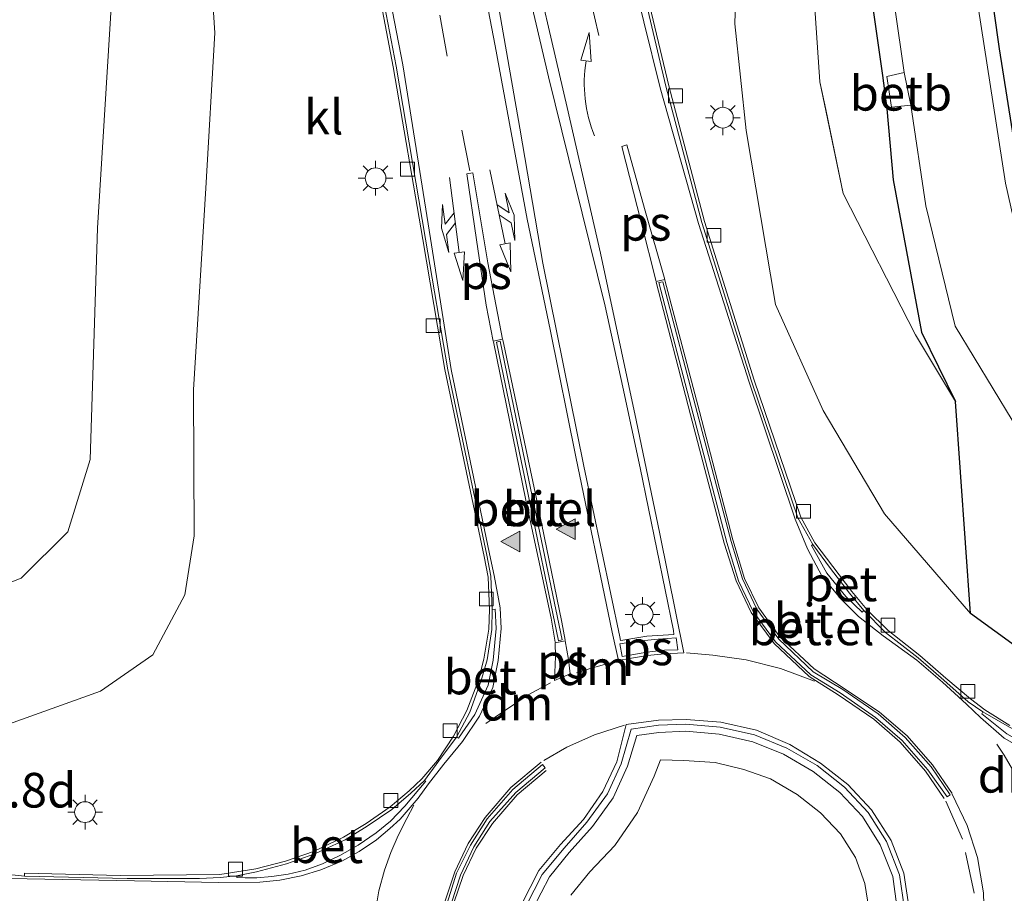
# Model space of a CAD drawing. Units: metres. Extents: x 130000 to 140000, y 409424 to 412500.
# Drawn here: x 130971 to 131042, y 411649 to 411712 of the extents above; entities that cross this region are included whole.
import ezdxf
from ezdxf.enums import TextEntityAlignment as Align

# ---------------------------------------------------------------- set-up
doc = ezdxf.new("R2010")
doc.units = ezdxf.units.M
doc.linetypes.add('VW-3-9_STREEP', pattern=[12, 3, -9])
doc.layers.get('0').update_dxf_attribs({"lineweight": 25})
for name, color, linetype, lineweight in [('B-ME-AM-KILOMETR-S-B1', 7, 'Continuous', 18), ('B-ME-GW-KRUINLIJN-L-B1', 93, 'Continuous', 18), ('B-ME-GW-TEENLIJN-L-B1', 93, 'Continuous', 18), ('B-ME-IE-GRASLAND-GV-B6', 93, 'Continuous', 18), ('B-ME-IE-GRONDWERKLIJN-GROND_NIETINGERICHT-GV-B6', 253, 'Continuous', 18), ('B-ME-IE-MEUBILAIR_WEGMEUBILAIR-LICHTMAST-S-B1', 8, 'Continuous', 18), ('B-ME-OB-BEKLEDING-GV-B6', 253, 'Continuous', 18), ('B-ME-OG-WATER-GV-B6', 153, 'Continuous', 18), ('B-ME-VH-VERH_SOORT-BETON-OVERIG-GV-B6', 8, 'IE-TERREINAFSCHEIDING-NATUURLIJK-HOUTWAL', 18), ('B-ME-VH-VERH_SOORT-BITUMEN-GV-B6', 8, 'IE-TERREINAFSCHEIDING-NATUURLIJK-HOUTWAL', 18), ('B-ME-VH-VERH_SOORT-GV-B6', 8, 'Continuous', 18), ('B-ME-VH-VERH_SOORT-KLINKERS-GV-B6', 8, 'IE-TERREINAFSCHEIDING-NATUURLIJK-HOUTWAL', 18), ('B-ME-VV-KOLK-S-B1', 8, 'Continuous', 18), ('B-ME-VW-MARKERING-39STREEP-015-L-B1', 255, 'VW-3-9_STREEP', 18), ('B-ME-VW-MARKERING-COMBILI750-S-B1', 255, 'Continuous', 18), ('B-ME-VW-MARKERING-COMBIRE750-S-B1', 255, 'Continuous', 18), ('B-ME-VW-MARKERING-DRIEHOEK-L-B1', 7, 'VW-HAAIETAND70-R-B', 18), ('B-ME-VW-MARKERING-PIJLVERDRIJF750-S-B1', 7, 'Continuous', 18), ('B-ME-VW-MARKERING-STREEP-015-L-B1', 7, 'Continuous', 18), ('B-ME-VW-MARKERING-VLAKMARK-GV-B6', 7, 'Continuous', 18), ('B-ME-VW-MARKERING-VLAKMARK-S-B1', 7, 'Continuous', 18)]:
    doc.layers.add(name, color=color, linetype=linetype, lineweight=lineweight)
doc.layers.add('B-ME-GW-INSTEEKWATERGANG-L-B1', color=10, linetype='Continuous')
doc.styles.add('NLCS-ISO', font='NLCS-ISO.TTF')
doc.linetypes.add('IE-TERREINAFSCHEIDING-NATUURLIJK-HOUTWAL', pattern='A,7,-1.5,[67,NLCS.SHX,S=0.75,R=45,X=0,Y=0],-1.5,7,-1.5,[70,NLCS.SHX,S=0.75,R=0,X=0,Y=0],-1.5', length=20)
doc.linetypes.add('VW-HAAIETAND70-R-B', pattern='A,0,-0.5,[153,NLCS.SHX,S=1,R=180,X=-0.375,Y=0],-0.5', length=1)

# ---------------------------------------------------------------- blocks, each defined once
blk = doc.blocks.new('pijlvr')
for p, q in [((5.532, 0.366, 0.1), (5.368, -0.366, 0.1)), ((5.45, 0, 0.1), (5.45, 0, 0.1)), ((5.45, 0, 0.1), (5.45, 0, 0.1)), ((7.451, -0.447, 0.1), (5.532, 0.366, 0.1)), ((5.368, -0.366, 0.1), (7.451, -0.447, 0.1))]:
    blk.add_line(p, q)
blk.add_arc((2.725, -9.685, 0.1), 10.061, 74.28528, 105.71472)
blk = doc.blocks.new('verfsymbol')
for color in [252, 253]:
    blk.add_hatch(color=color).paths.add_polyline_path([(0.75, -0.625), (0, 0.75), (-0.75, -0.625)])
blk.add_lwpolyline([(0.75, -0.625), (0, 0.75), (-0.75, -0.625)], close=True)
blk = doc.blocks.new('pijlcl')
for p, q in [((3.553, 1.05, 0.1), (1.853, 0.75, 0.1)), ((1.853, 0.75, 0.1), (3.303, 0.75, 0.1)), ((3.303, 0.75, 0.1), (2.553, 0, 0.1)), ((4.053, 0.75, 0.1), (3.303, 0, 0.1)), ((5.353, 0.75, 0.1), (3.553, 1.05, 0.1)), ((5.353, 0.75, 0.1), (4.053, 0.75, 0.1)), ((0, 0, 0.1), (5.45, 0, 0.1)), ((5.45, 0.375, 0.1), (5.45, -0.375, 0.1)), ((7.5, 0, 0.1), (5.45, 0.375, 0.1)), ((5.45, -0.375, 0.1), (7.5, 0, 0.1))]:
    blk.add_line(p, q)
blk = doc.blocks.new('pijlcr')
for p, q in [((0, 0, 0.1), (5.45, 0, 0.1)), ((3.303, -0.75, 0.1), (2.553, 0, 0.1)), ((4.053, -0.75, 0.1), (3.303, 0, 0.1)), ((5.45, 0.375, 0.1), (5.45, -0.375, 0.1)), ((7.5, 0, 0.1), (5.45, 0.375, 0.1)), ((5.45, -0.375, 0.1), (7.5, 0, 0.1)), ((1.853, -0.75, 0.1), (3.303, -0.75, 0.1)), ((3.553, -1.05, 0.1), (1.853, -0.75, 0.1)), ((5.353, -0.75, 0.1), (3.553, -1.05, 0.1)), ((5.353, -0.75, 0.1), (4.053, -0.75, 0.1))]:
    blk.add_line(p, q)
blk = doc.blocks.new('lantaarnpaal')
for p, q in [((-0.884, 0.884), (-0.53, 0.53)), ((0, 0.75), (0, 1.25)), ((0.53, 0.53), (0.884, 0.884)), ((-0.75, 0), (-1.25, 0)), ((0.75, 0), (1.25, 0)), ((-0.53, -0.53), (-0.884, -0.884)), ((0.53, -0.53), (0.884, -0.884)), ((0, -0.75), (0, -1.25))]:
    blk.add_line(p, q)
blk.add_circle((0, 0), 0.75)
blk = doc.blocks.new('kolk')
blk.add_lwpolyline([(-0.5, -0.5), (0.5, -0.5), (0.5, 0.5), (-0.5, 0.5)], close=True)

msp = doc.modelspace()

# ---------------------------------------------------------------- linework, layer by layer
at = {"layer": 'B-ME-GW-INSTEEKWATERGANG-L-B1'}
for points in [[(131026.652, 411760.117, 1.038), (131026.556, 411755.401, 0.933), (131033.248, 411708.31, 1.046), (131033.574, 411705.926, 1.051), (131034.021, 411700.799, 1.112), (131036.071, 411689.794, 1.169), (131038.533, 411684.805, 1.223)], [(131132.06, 411683.725, 0.815), (131110.567, 411682.304, 0.789), (131091.092, 411681.165, 0.738), (131069.549, 411680.157, 0.974), (131063.89, 411679.826, 0.981), (131057.199, 411681.456, 1.086), (131052.166, 411684.699, 1.11), (131047.525, 411688.782, 0.938), (131045.132, 411692.631, 0.895), (131043.191, 411700.851, 0.916), (131041.69, 411710.239, 1.12), (131039.016, 411729.297, 1.02), (131036.109, 411748.794, 1.023), (131034.993, 411760.638, 1.023)], [(131130.917, 411667.521, 4.327), (131120.938, 411666.855, 4.456), (131110.168, 411665.694, 4.6), (131097.217, 411664.822, 4.731), (131087.474, 411664.274, 4.7), (131076.297, 411663.916, 4.938), (131065.55, 411663.553, 5.018), (131054.75, 411663.075, 5.04), (131046.622, 411664.395, 5.295), (131039.602, 411669.495, 5.346), (131038.533, 411684.805, 1.223)]]:
    msp.add_polyline3d(points, dxfattribs=at)
at = {"layer": 'B-ME-GW-KRUINLIJN-L-B1'}
for points in [[(130976.172, 411869.416, 1.377), (130976.615, 411866.605, 1.492), (130976.696, 411864.623, 1.489), (130978.457, 411847.253, 1.583), (130979.454, 411827.995, 1.743), (130981.367, 411809.65, 1.882), (130982.275, 411791.779, 2.224), (130982.5, 411783.95, 2.422), (130981.711, 411780.612, 2.441), (130979.854, 411774.599, 2.493), (130978.809, 411767.569, 2.551), (130979.4, 411762.344, 2.827), (130981.985, 411743.208, 3.403), (130984.127, 411726.154, 3.875), (130985.089, 411711.407, 4.334), (130984.447, 411700.189, 4.567), (130983.554, 411685.648, 4.676), (130983.618, 411675.099, 4.902), (130982.923, 411670.843, 4.953), (130980.634, 411666.512, 4.934), (130976.859, 411663.888, 4.933), (130970.224, 411661.504, 4.803)], [(131018.04, 411759.579, 1.295), (131021.069, 411740.066, 1.293), (131021.782, 411735.475, 3.525), (131022.89, 411727.661, 3.678), (131022.809, 411718.377, 3.998), (131022.614, 411712.056, 4.278), (131023.425, 411704.361, 4.495), (131025.542, 411691.791, 4.575), (131028.973, 411684.146, 4.82), (131033.392, 411676.699, 5.113), (131039.602, 411669.495, 5.346)]]:
    msp.add_polyline3d(points, dxfattribs=at)
at = {"layer": 'B-ME-GW-TEENLIJN-L-B1'}
for points in [[(130976.172, 411869.416, 1.377), (130976.685, 411857.871, 1.184), (130977.615, 411841.528, 1.094), (130978.612, 411822.738, 1.311), (130980.244, 411803.495, 1.409), (130980.056, 411784.32, 1.524), (130978.407, 411778.238, 1.523), (130975.286, 411770.137, 1.561), (130975.115, 411765.62, 1.613), (130976.245, 411752.744, 1.573), (130977.635, 411734.247, 1.703), (130977.744, 411715.194, 1.394), (130976.632, 411697.302, 1.243), (130976.101, 411680.601, 1.573), (130974.505, 411675.4, 1.435), (130971.138, 411672.041, 1.388), (130965.056, 411669.657, 1.294)], [(131038.533, 411684.805, 1.223), (131035.639, 411689.608, 1.258), (131030.417, 411699.811, 1.573), (131028.729, 411707.865, 1.319), (131028.041, 411718.132, 1.187), (131027.167, 411727.128, 1.165), (131025.708, 411735.396, 1.219), (131022.838, 411759.879, 1.152)]]:
    msp.add_polyline3d(points, dxfattribs=at)
at = {"layer": 'B-ME-IE-GRASLAND-GV-B6'}
for points in [[(130970.224, 411661.504, 4.803), (130976.859, 411663.888, 4.933), (130980.634, 411666.512, 4.934), (130982.923, 411670.843, 4.953), (130983.618, 411675.099, 4.902), (130983.554, 411685.648, 4.676), (130984.447, 411700.189, 4.567), (130985.089, 411711.407, 4.334), (130984.127, 411726.154, 3.875), (130981.985, 411743.208, 3.403), (130979.4, 411762.344, 2.827), (130978.809, 411767.569, 2.551), (130979.854, 411774.599, 2.493), (130981.711, 411780.612, 2.441), (130982.5, 411783.95, 2.422), (130982.275, 411791.779, 2.224), (130981.367, 411809.65, 1.882), (130979.454, 411827.995, 1.743), (130978.457, 411847.253, 1.583), (130976.696, 411864.623, 1.489), (130976.615, 411866.605, 1.492), (130976.172, 411869.416, 1.377)], [(131036.071, 411689.794, 1.169), (131038.533, 411684.805, 1.223), (131035.639, 411689.608, 1.258), (131030.417, 411699.811, 1.573), (131029.172, 411705.874, 1.375), (131028.729, 411707.865, 1.319), (131028.041, 411718.132, 1.187), (131027.167, 411727.128, 1.165), (131025.708, 411735.396, 1.219), (131022.838, 411759.879, 1.152), (131026.652, 411760.117, 1.038), (131026.556, 411755.401, 0.933), (131033.248, 411708.31, 1.046), (131033.574, 411705.926, 1.051), (131034.021, 411700.799, 1.112), (131036.071, 411689.794, 1.169)], [(131038.533, 411684.805, 1.223), (131039.602, 411669.495, 5.346), (131033.392, 411676.699, 5.113), (131028.973, 411684.146, 4.82), (131025.542, 411691.791, 4.575), (131023.425, 411704.361, 4.495), (131022.614, 411712.056, 4.278), (131022.809, 411718.377, 3.998), (131022.89, 411727.661, 3.678), (131021.782, 411735.475, 3.525), (131021.069, 411740.066, 1.293), (131018.04, 411759.579, 1.295), (131022.838, 411759.879, 1.152), (131025.708, 411735.396, 1.219), (131027.167, 411727.128, 1.165), (131028.041, 411718.132, 1.187), (131028.729, 411707.865, 1.319), (131029.172, 411705.874, 1.375), (131030.417, 411699.811, 1.573), (131035.639, 411689.608, 1.258), (131038.533, 411684.805, 1.223)], [(131039.602, 411669.495, 5.346), (131038.533, 411684.805, 1.223), (131036.071, 411689.794, 1.169), (131034.021, 411700.799, 1.112), (131033.574, 411705.926, 1.051), (131033.248, 411708.31, 1.046), (131026.556, 411755.401, 0.933)], [(131028.071, 411755.647, -0.15), (131034.833, 411708.529, -0.15), (131033.58, 411708.253, 0.838), (131033.917, 411706.029, 0.909), (131035.306, 411706.189, -0.15), (131036.379, 411698.919, -0.15), (131038.505, 411690.237, -0.15), (131042.618, 411683.444, -0.15)], [(131063.233, 411684.258, 1.168), (131065.071, 411684.109, 1.155), (131069.311, 411684.189, 1.17), (131099.201, 411686.271, 1.18), (131132.231, 411688.707, 1.22), (131132.06, 411683.725, 0.815), (131110.567, 411682.304, 0.789), (131091.092, 411681.165, 0.738), (131069.549, 411680.157, 0.974), (131063.89, 411679.826, 0.981), (131057.199, 411681.456, 1.086), (131052.166, 411684.699, 1.11), (131047.525, 411688.782, 0.938), (131045.132, 411692.631, 0.895), (131043.191, 411700.851, 0.916), (131041.69, 411710.239, 1.12), (131039.016, 411729.297, 1.02)], [(131039.016, 411729.297, 1.02), (131041.69, 411710.239, 1.12), (131043.191, 411700.851, 0.916), (131045.132, 411692.631, 0.895), (131047.525, 411688.782, 0.938), (131052.166, 411684.699, 1.11), (131057.199, 411681.456, 1.086)], [(130984.127, 411726.154, 3.875), (130985.089, 411711.407, 4.334), (130984.447, 411700.189, 4.567), (130983.554, 411685.648, 4.676), (130983.618, 411675.099, 4.902), (130982.923, 411670.843, 4.953), (130980.634, 411666.512, 4.934), (130976.859, 411663.888, 4.933), (130970.224, 411661.504, 4.803)], [(130994.969, 411724.628, 4.251), (130997.964, 411708.941, 4.627), (131000.103, 411696.498, 4.885), (131001.692, 411687.106, 5.083), (131004.528, 411673.614, 5.323), (131004.808, 411672.119, 5.372), (131004.922, 411669.788, 5.414), (131004.86, 411668.371, 5.443), (131004.513, 411666.198, 5.517), (131004.115, 411664.695, 5.63), (131003.284, 411662.503, 5.63), (131002.325, 411660.632, 5.624), (131001.161, 411658.878, 5.641), (131000.027, 411657.561, 5.663), (130999.109, 411656.704, 5.664), (130997.739, 411655.538, 5.622), (130996.02, 411654.331, 5.618), (130994.384, 411653.346, 5.597), (130992.225, 411652.322, 5.547), (130990.202, 411651.619, 5.495), (130988.065, 411651.06, 5.46), (130985.465, 411650.661, 5.416), (130978.268, 411650.6, 5.326), (130971.371, 411650.755, 5.222), (130971.361, 411650.537, 5.278), (130969.303, 411650.758, 5.243)], [(131022.809, 411718.377, 3.998), (131022.614, 411712.056, 4.278), (131023.425, 411704.361, 4.495), (131025.542, 411691.791, 4.575), (131028.973, 411684.146, 4.82), (131033.392, 411676.699, 5.113), (131039.602, 411669.495, 5.346), (131046.622, 411664.395, 5.295)], [(131042.437, 411661.409, 5.602), (131040.644, 411662.55, 5.619), (131039.603, 411663.327, 5.607), (131037.831, 411664.832, 5.626), (131035.95, 411666.454, 5.622), (131033.665, 411668.258, 5.582), (131032.139, 411669.784, 5.58), (131031.042, 411671.091, 5.518), (131029.667, 411672.894, 5.476), (131028.387, 411674.603, 5.389), (131027.378, 411676.452, 5.291), (131024.004, 411686.346, 5.123), (131020.426, 411697.788, 4.912), (131017.842, 411707.57, 4.716), (131015.717, 411716.579, 4.541)], [(130965.056, 411669.657, 1.294), (130971.138, 411672.041, 1.388), (130974.505, 411675.4, 1.435), (130976.101, 411680.601, 1.573), (130976.632, 411697.302, 1.243), (130977.744, 411715.194, 1.394)], [(131057.199, 411681.456, 1.086), (131063.89, 411679.826, 0.981), (131069.549, 411680.157, 0.974), (131091.092, 411681.165, 0.738), (131110.567, 411682.304, 0.789), (131132.06, 411683.725, 0.815), (131132.208, 411682.586, -0.15), (131111.256, 411681.543, -0.15), (131090.687, 411680.292, -0.15), (131070.306, 411679, -0.15), (131063.679, 411678.622, -0.15), (131057.114, 411680.223, -0.15), (131050.679, 411683.239, -0.15), (131046.551, 411687.393, -0.15), (131043.847, 411692.966, -0.15), (131042.135, 411700.562, -0.15), (131040.138, 411713.42, -0.343)], [(131046.622, 411664.395, 5.295), (131039.602, 411669.495, 5.346)], [(131010.789, 411649.173, 6.139), (131012.137, 411650.849, 6.151), (131013.94, 411652.765, 6.164), (131015.588, 411655.126, 6.149), (131016.793, 411657.748, 6.102), (131017.246, 411658.926, 6.082), (131018.927, 411658.876, 6.075), (131021.19, 411658.734, 6.089), (131023.258, 411658.239, 6.091), (131025.172, 411657.561, 6.087), (131027.113, 411656.443, 6.095), (131028.789, 411655.111, 6.098), (131030.227, 411653.598, 6.102), (131031.316, 411651.891, 6.122), (131031.989, 411650.014, 6.122), (131032.277, 411648.21, 6.118)]]:
    msp.add_polyline3d(points, dxfattribs=at)
at = {"layer": 'B-ME-IE-GRONDWERKLIJN-GROND_NIETINGERICHT-GV-B6'}
msp.add_polyline3d([(130964.904, 411671.147, 1.294), (130974.709, 411756.871, 0.84), (130976.172, 411869.416, 1.377), (130976.685, 411857.871, 1.184), (130977.615, 411841.528, 1.094), (130978.612, 411822.738, 1.311), (130980.244, 411803.495, 1.409), (130980.056, 411784.32, 1.524), (130978.407, 411778.238, 1.523), (130975.286, 411770.137, 1.561), (130975.115, 411765.62, 1.613), (130976.245, 411752.744, 1.573), (130977.635, 411734.247, 1.703), (130977.744, 411715.194, 1.394), (130976.632, 411697.302, 1.243), (130976.101, 411680.601, 1.573), (130974.505, 411675.4, 1.435), (130971.138, 411672.041, 1.388), (130965.056, 411669.657, 1.294)], dxfattribs=at)
at = {"layer": 'B-ME-OB-BEKLEDING-GV-B6'}
msp.add_polyline3d([(131035.306, 411706.189, -0.15), (131033.917, 411706.029, 0.909), (131033.58, 411708.253, 0.838), (131034.833, 411708.529, -0.15), (131035.306, 411706.189, -0.15)], dxfattribs=at)
at = {"layer": 'B-ME-OG-WATER-GV-B6'}
for points in [[(131057.114, 411680.223, -0.15), (131063.679, 411678.622, -0.15), (131070.306, 411679, -0.15), (131090.687, 411680.292, -0.15), (131111.256, 411681.543, -0.15), (131132.208, 411682.586, -0.15), (131137.76, 411675.772, -0.15), (131121.236, 411674.786, -0.15), (131103.327, 411673.903, -0.15), (131100.425, 411673.899, -0.15), (131090.225, 411673.365, -0.15), (131073.354, 411672.651, -0.15), (131064.92, 411672.513, -0.15), (131055.302, 411674.348, -0.15), (131047.741, 411678.409, -0.15), (131042.618, 411683.444, -0.15), (131038.505, 411690.237, -0.15), (131036.379, 411698.919, -0.15), (131035.306, 411706.189, -0.15), (131034.833, 411708.529, -0.15), (131028.071, 411755.647, -0.15)], [(131040.138, 411713.42, -0.343), (131042.135, 411700.562, -0.15), (131043.847, 411692.966, -0.15), (131046.551, 411687.393, -0.15), (131050.679, 411683.239, -0.15), (131057.114, 411680.223, -0.15)]]:
    msp.add_polyline3d(points, dxfattribs=at)
at = {"layer": 'B-ME-VH-VERH_SOORT-BETON-OVERIG-GV-B6'}
for points in [[(131006.931, 411717.789, 4.667), (131009.162, 411708.222, 4.876), (131011.588, 411698.389, 5.069), (131013.25, 411691.687, 5.207), (131014.54, 411685.831, 5.331), (131015.772, 411680.001, 5.456), (131018.173, 411668.26, 5.708), (131018.214, 411667.984, 5.732), (131016.249, 411667.85, 5.689), (131014.536, 411667.583, 5.684), (131014.351, 411667.553, 5.691), (131014.307, 411667.808, 5.683), (131011.722, 411680.118, 5.447), (131008.748, 411694.774, 5.167), (131007.09, 411704.512, 4.959), (131005.366, 411714.449, 4.753)], [(131031.909, 411669.706, 5.577), (131031.781, 411669.587, 5.579), (131030.606, 411670.724, 5.552), (131029.243, 411672.395, 5.51), (131028.144, 411674.407, 5.426), (131028.235, 411674.477, 5.413), (131029.519, 411672.732, 5.485), (131030.88, 411670.954, 5.55), (131031.909, 411669.706, 5.577)], [(131002.542, 411660.575, 5.643), (131003.489, 411662.383, 5.625), (131004.314, 411664.651, 5.612), (131004.754, 411666.157, 5.534), (131005.068, 411668.344, 5.449), (131005.111, 411669.777, 5.429), (131005.315, 411669.819, 5.452), (131005.38, 411668.425, 5.491), (131005.179, 411666.136, 5.576), (131004.803, 411664.326, 5.618), (131003.843, 411662.212, 5.649), (131002.685, 411660.504, 5.658), (131002.542, 411660.575, 5.643)], [(131049.002, 411658.846, 5.529), (131049.016, 411658.677, 5.53), (131046.97, 411658.82, 5.577), (131044.511, 411659.504, 5.621), (131042.233, 411660.815, 5.638), (131040.414, 411662.255, 5.635), (131040.499, 411662.401, 5.617), (131042.411, 411661.287, 5.605), (131044.654, 411660.217, 5.586), (131047.004, 411659.4, 5.563), (131048.99, 411658.954, 5.515), (131049.002, 411658.846, 5.529)], [(131008.025, 411648.191, 5.968), (131009.246, 411650.485, 5.961), (131010.652, 411652.251, 5.994), (131012.352, 411654.113, 5.996), (131013.822, 411656.193, 5.992), (131014.864, 411658.473, 5.952), (131015.53, 411660.697, 5.917), (131017.125, 411660.911, 5.913), (131019.066, 411660.995, 5.922), (131021.481, 411660.793, 5.927), (131023.896, 411660.228, 5.929), (131026.127, 411659.34, 5.932)], [(131026.127, 411659.34, 5.932), (131028.254, 411658.095, 5.943), (131030.178, 411656.575, 5.953), (131031.827, 411654.837, 5.951), (131033.091, 411652.791, 5.952), (131034, 411650.505, 5.961), (131034.308, 411648.181, 5.97)], [(131032.277, 411648.21, 6.118), (131031.989, 411650.014, 6.122), (131031.316, 411651.891, 6.122), (131030.227, 411653.598, 6.102), (131028.789, 411655.111, 6.098), (131027.113, 411656.443, 6.095), (131025.172, 411657.561, 6.087), (131023.258, 411658.239, 6.091), (131021.19, 411658.734, 6.089), (131018.927, 411658.876, 6.075), (131017.246, 411658.926, 6.082), (131016.793, 411657.748, 6.102), (131015.588, 411655.126, 6.149), (131013.94, 411652.765, 6.164), (131012.137, 411650.849, 6.151), (131010.789, 411649.173, 6.139)], [(130988.117, 411650.43, 5.495), (130987.285, 411650.417, 5.473), (130986.682, 411650.452, 5.468), (130986.666, 411650.567, 5.458), (130988.105, 411650.844, 5.459), (130990.27, 411651.429, 5.505), (130992.315, 411652.142, 5.556), (130994.495, 411653.169, 5.595), (130996.076, 411654.153, 5.632), (130997.862, 411655.357, 5.652), (130999.225, 411656.521, 5.676), (131000.217, 411657.443, 5.667), (131000.313, 411657.385, 5.692), (130998.807, 411655.588, 5.69), (130997.759, 411654.506, 5.677), (130996.73, 411653.662, 5.669), (130995.428, 411652.786, 5.639), (130994.105, 411652.033, 5.602), (130992.859, 411651.436, 5.589), (130991.605, 411650.981, 5.566), (130990.384, 411650.693, 5.534), (130989.217, 411650.526, 5.515), (130988.117, 411650.43, 5.495)]]:
    msp.add_polyline3d(points, dxfattribs=at)
at = {"layer": 'B-ME-VH-VERH_SOORT-BITUMEN-GV-B6'}
for points in [[(130969.303, 411650.758, 5.243), (130971.361, 411650.537, 5.278), (130978.77, 411650.374, 5.373), (130983.983, 411650.375, 5.421), (130985.475, 411650.438, 5.441), (130986.666, 411650.567, 5.458), (130986.682, 411650.452, 5.468), (130987.285, 411650.417, 5.473), (130988.117, 411650.43, 5.495), (130989.217, 411650.526, 5.515), (130990.384, 411650.693, 5.534), (130991.605, 411650.981, 5.566), (130992.859, 411651.436, 5.589), (130994.105, 411652.033, 5.602), (130995.428, 411652.786, 5.639), (130996.73, 411653.662, 5.669), (130997.759, 411654.506, 5.677), (130998.807, 411655.588, 5.69), (131000.313, 411657.385, 5.692), (131000.217, 411657.443, 5.667), (131001.25, 411658.857, 5.599), (131002.542, 411660.575, 5.643), (131002.685, 411660.504, 5.658), (131003.843, 411662.212, 5.649), (131004.803, 411664.326, 5.618), (131005.179, 411666.136, 5.576), (131005.38, 411668.425, 5.491), (131005.315, 411669.819, 5.452), (131005.111, 411669.777, 5.429), (131005.001, 411672.181, 5.386), (131004.726, 411673.705, 5.334), (131001.915, 411687.074, 5.095), (131000.297, 411696.503, 4.9), (130998.168, 411708.988, 4.644), (130995.184, 411724.649, 4.266)], [(131005.366, 411714.449, 4.753), (131007.09, 411704.512, 4.959), (131008.748, 411694.774, 5.167), (131011.722, 411680.118, 5.447), (131014.307, 411667.808, 5.683), (131014.351, 411667.553, 5.691), (131014.536, 411667.583, 5.684), (131016.249, 411667.85, 5.689), (131018.214, 411667.984, 5.732), (131018.173, 411668.26, 5.708), (131015.772, 411680.001, 5.456), (131014.54, 411685.831, 5.331), (131013.25, 411691.687, 5.207), (131011.588, 411698.389, 5.069), (131009.162, 411708.222, 4.876), (131006.931, 411717.789, 4.667)], [(131015.515, 411716.546, 4.551), (131017.625, 411707.561, 4.724), (131020.23, 411697.716, 4.936), (131023.819, 411686.267, 5.138), (131027.151, 411676.388, 5.345), (131028.235, 411674.477, 5.413), (131028.144, 411674.407, 5.426), (131029.243, 411672.395, 5.51), (131030.606, 411670.724, 5.552), (131031.781, 411669.587, 5.579), (131031.909, 411669.706, 5.577), (131033.487, 411668.133, 5.609), (131035.826, 411666.29, 5.628), (131037.679, 411664.681, 5.633), (131039.43, 411663.13, 5.626), (131040.499, 411662.401, 5.617), (131040.414, 411662.255, 5.635), (131042.233, 411660.815, 5.638)], [(131023.934, 411669.645, 5.641), (131025.53, 411667.453, 5.691), (131028.093, 411665.069, 5.754), (131030.199, 411663.762, 5.772), (131032.766, 411661.994, 5.782), (131034.684, 411660.343, 5.774), (131036.518, 411658.213, 5.782), (131037.925, 411656.267, 5.791), (131038.141, 411656.416, 5.784), (131036.76, 411658.425, 5.775), (131034.896, 411660.557, 5.773), (131032.943, 411662.257, 5.769), (131030.405, 411664.011, 5.766), (131028.253, 411665.285, 5.735), (131025.771, 411667.639, 5.679), (131024.188, 411669.814, 5.634), (131023.153, 411671.989, 5.582), (131022.345, 411674.703, 5.541), (131019.884, 411684.007, 5.314), (131017.422, 411693.443, 5.108), (131017.125, 411693.382, 5.125), (131019.606, 411683.883, 5.331), (131022.033, 411674.613, 5.538), (131022.876, 411671.855, 5.598), (131023.934, 411669.645, 5.641)], [(131009.882, 411667.518, 5.64), (131010.159, 411667.596, 5.651), (131007.637, 411679.701, 5.398), (131005.672, 411689.154, 5.185), (131005.421, 411689.088, 5.168), (131007.563, 411678.77, 5.398), (131009.882, 411667.518, 5.64)], [(131021.557, 411661.284, 5.864), (131019.082, 411661.504, 5.857), (131017.092, 411661.435, 5.843), (131015.126, 411661.142, 5.837), (131014.401, 411658.655, 5.871), (131013.431, 411656.479, 5.916), (131011.94, 411654.435, 5.928), (131010.301, 411652.57, 5.92), (131008.701, 411650.671, 5.913), (131007.545, 411648.391, 5.904)], [(131034.838, 411648.179, 5.895), (131034.491, 411650.646, 5.893), (131033.55, 411653.046, 5.885), (131032.216, 411655.125, 5.879), (131030.53, 411656.966, 5.887), (131028.536, 411658.523, 5.877), (131026.368, 411659.78, 5.86), (131024.031, 411660.748, 5.857), (131021.557, 411661.284, 5.864)], [(131008.915, 411658.349, 5.846), (131008.736, 411658.605, 5.819), (131006.583, 411656.796, 5.814), (131004.732, 411654.678, 5.832), (131003.551, 411652.786, 5.821), (131002.529, 411650.756, 5.793), (131001.848, 411648.591, 5.805)], [(131002.163, 411648.614, 5.815), (131002.808, 411650.617, 5.81), (131003.772, 411652.651, 5.816), (131004.937, 411654.484, 5.834), (131006.799, 411656.575, 5.835), (131008.915, 411658.349, 5.846)]]:
    msp.add_polyline3d(points, dxfattribs=at)
at = {"layer": 'B-ME-VH-VERH_SOORT-GV-B6'}
for points in [[(131038.141, 411656.416, 5.784), (131037.925, 411656.267, 5.791), (131036.518, 411658.213, 5.782), (131034.684, 411660.343, 5.774), (131032.766, 411661.994, 5.782), (131030.199, 411663.762, 5.772), (131028.093, 411665.069, 5.754), (131025.53, 411667.453, 5.691), (131023.934, 411669.645, 5.641), (131022.876, 411671.855, 5.598), (131022.033, 411674.613, 5.538), (131019.606, 411683.883, 5.331), (131017.125, 411693.382, 5.125), (131017.422, 411693.443, 5.108), (131019.884, 411684.007, 5.314), (131022.345, 411674.703, 5.541), (131023.153, 411671.989, 5.582), (131024.188, 411669.814, 5.634), (131025.771, 411667.639, 5.679), (131028.253, 411665.285, 5.735), (131030.405, 411664.011, 5.766), (131032.943, 411662.257, 5.769), (131034.896, 411660.557, 5.773), (131036.76, 411658.425, 5.775), (131038.141, 411656.416, 5.784)], [(131010.159, 411667.596, 5.651), (131009.882, 411667.518, 5.64), (131007.563, 411678.77, 5.398), (131005.421, 411689.088, 5.168), (131005.672, 411689.154, 5.185), (131007.637, 411679.701, 5.398), (131010.159, 411667.596, 5.651)], [(131007.545, 411648.391, 5.904), (131008.701, 411650.671, 5.913), (131010.301, 411652.57, 5.92), (131011.94, 411654.435, 5.928), (131013.431, 411656.479, 5.916), (131014.401, 411658.655, 5.871), (131015.126, 411661.142, 5.837), (131017.092, 411661.435, 5.843), (131019.082, 411661.504, 5.857), (131021.557, 411661.284, 5.864)], [(131026.127, 411659.34, 5.932), (131023.896, 411660.228, 5.929), (131021.481, 411660.793, 5.927), (131019.066, 411660.995, 5.922), (131017.125, 411660.911, 5.913), (131015.53, 411660.697, 5.917), (131014.864, 411658.473, 5.952), (131013.822, 411656.193, 5.992), (131012.352, 411654.113, 5.996), (131010.652, 411652.251, 5.994), (131009.246, 411650.485, 5.961), (131008.025, 411648.191, 5.968)], [(131021.557, 411661.284, 5.864), (131024.031, 411660.748, 5.857), (131026.368, 411659.78, 5.86), (131028.536, 411658.523, 5.877), (131030.53, 411656.966, 5.887), (131032.216, 411655.125, 5.879), (131033.55, 411653.046, 5.885), (131034.491, 411650.646, 5.893), (131034.838, 411648.179, 5.895)], [(131034.308, 411648.181, 5.97), (131034, 411650.505, 5.961), (131033.091, 411652.791, 5.952), (131031.827, 411654.837, 5.951), (131030.178, 411656.575, 5.953), (131028.254, 411658.095, 5.943), (131026.127, 411659.34, 5.932)], [(131001.848, 411648.591, 5.805), (131002.529, 411650.756, 5.793), (131003.551, 411652.786, 5.821), (131004.732, 411654.678, 5.832), (131006.583, 411656.796, 5.814), (131008.736, 411658.605, 5.819), (131008.915, 411658.349, 5.846), (131006.799, 411656.575, 5.835), (131004.937, 411654.484, 5.834), (131003.772, 411652.651, 5.816), (131002.808, 411650.617, 5.81), (131002.163, 411648.614, 5.815)]]:
    msp.add_polyline3d(points, dxfattribs=at)
at = {"layer": 'B-ME-VH-VERH_SOORT-KLINKERS-GV-B6'}
for points in [[(130988.105, 411650.844, 5.459), (130986.666, 411650.567, 5.458), (130985.475, 411650.438, 5.441), (130983.983, 411650.375, 5.421), (130978.77, 411650.374, 5.373), (130971.361, 411650.537, 5.278), (130971.371, 411650.755, 5.222), (130978.268, 411650.6, 5.326), (130985.465, 411650.661, 5.416), (130988.065, 411651.06, 5.46), (130990.202, 411651.619, 5.495), (130992.225, 411652.322, 5.547), (130994.384, 411653.346, 5.597), (130996.02, 411654.331, 5.618), (130997.739, 411655.538, 5.622), (130999.109, 411656.704, 5.664), (131000.027, 411657.561, 5.663), (131001.161, 411658.878, 5.641), (131002.325, 411660.632, 5.624), (131003.284, 411662.503, 5.63), (131004.115, 411664.695, 5.63), (131004.513, 411666.198, 5.517), (131004.86, 411668.371, 5.443), (131004.922, 411669.788, 5.414), (131004.808, 411672.119, 5.372), (131004.528, 411673.614, 5.323), (131001.692, 411687.106, 5.083), (131000.103, 411696.498, 4.885), (130997.964, 411708.941, 4.627), (130994.969, 411724.628, 4.251)], [(130995.184, 411724.649, 4.266), (130998.168, 411708.988, 4.644), (131000.297, 411696.503, 4.9), (131001.915, 411687.074, 5.095), (131004.726, 411673.705, 5.334), (131005.001, 411672.181, 5.386), (131005.111, 411669.777, 5.429), (131005.068, 411668.344, 5.449), (131004.754, 411666.157, 5.534), (131004.314, 411664.651, 5.612), (131003.489, 411662.383, 5.625), (131002.542, 411660.575, 5.643), (131001.25, 411658.857, 5.599), (131000.217, 411657.443, 5.667), (130999.225, 411656.521, 5.676), (130997.862, 411655.357, 5.652), (130996.076, 411654.153, 5.632), (130994.495, 411653.169, 5.595), (130992.315, 411652.142, 5.556), (130990.27, 411651.429, 5.505), (130988.105, 411650.844, 5.459)], [(131042.411, 411661.287, 5.605), (131040.499, 411662.401, 5.617), (131039.43, 411663.13, 5.626), (131037.679, 411664.681, 5.633), (131035.826, 411666.29, 5.628), (131033.487, 411668.133, 5.609), (131031.909, 411669.706, 5.577), (131030.88, 411670.954, 5.55), (131029.519, 411672.732, 5.485), (131028.235, 411674.477, 5.413), (131027.151, 411676.388, 5.345), (131023.819, 411686.267, 5.138), (131020.23, 411697.716, 4.936), (131017.625, 411707.561, 4.724), (131015.515, 411716.546, 4.551)], [(131015.717, 411716.579, 4.541), (131017.842, 411707.57, 4.716), (131020.426, 411697.788, 4.912), (131024.004, 411686.346, 5.123), (131027.378, 411676.452, 5.291), (131028.387, 411674.603, 5.389), (131029.667, 411672.894, 5.476), (131031.042, 411671.091, 5.518), (131032.139, 411669.784, 5.58), (131033.665, 411668.258, 5.582), (131035.95, 411666.454, 5.622), (131037.831, 411664.832, 5.626), (131039.603, 411663.327, 5.607), (131040.644, 411662.55, 5.619), (131042.437, 411661.409, 5.602)]]:
    msp.add_polyline3d(points, dxfattribs=at)
at = {"layer": 'B-ME-VW-MARKERING-39STREEP-015-L-B1'}
for points in [[(131003.503, 411701.435, 4.92), (131001.865, 411709.726, 4.822), (130999.015, 411725.287, 4.391), (130996.371, 411737.937, 4.021), (130993.626, 411751.995, 3.553), (130991.363, 411764.648, 3.102), (130990.425, 411770.319, 2.918), (130988.355, 411784.006, 2.529), (130986.647, 411796.575, 2.216), (130986.2, 411800.482, 2.145)], [(130998.849, 411776.084, 2.796), (131001.823, 411762.452, 3.234), (131004.333, 411750.589, 3.669), (131006.884, 411738.65, 4.055), (131009.886, 411724.725, 4.479), (131012.13, 411714.142, 4.696), (131014.632, 411703.352, 4.919)], [(131028.349, 411664.617, 5.746), (131025.909, 411665.534, 5.736), (131023.423, 411666.151, 5.737), (131021.025, 411666.491, 5.743), (131019.118, 411666.651, 5.77)], [(131008.826, 411658.88, 5.823), (131010.486, 411659.838, 5.839), (131012.478, 411660.738, 5.838), (131014.64, 411661.44, 5.837)], [(131038.286, 411656.465, 5.78), (131039.368, 411654.205, 5.788), (131040.106, 411651.883, 5.777), (131040.555, 411649.341, 5.789)], [(130996.563, 411646.996, 5.686), (130996.687, 411648.05, 5.688), (130996.939, 411649.482, 5.694), (130997.335, 411650.962, 5.695), (130997.787, 411652.249, 5.702), (130998.327, 411653.481, 5.708), (130998.944, 411654.702, 5.704), (130999.462, 411655.654, 5.711)], [(131039.863, 411649.306, 5.811), (131039.031, 411653.22, 5.804), (131037.761, 411656.09, 5.797)]]:
    msp.add_polyline3d(points, dxfattribs=at)
at = {"layer": 'B-ME-VW-MARKERING-DRIEHOEK-L-B1'}
for points in [[(131011.176, 411665.226, 5.725), (131012.348, 411665.579, 5.762), (131013.646, 411665.937, 5.754)], [(131004.64, 411661.553, 5.707), (131005.911, 411662.43, 5.684), (131007.696, 411663.628, 5.709), (131009.315, 411664.493, 5.716)], [(131041.513, 411660.068, 5.664), (131042.035, 411659.281, 5.659), (131042.815, 411657.95, 5.683), (131043.467, 411656.597, 5.689), (131043.974, 411655.214, 5.684)]]:
    msp.add_polyline3d(points, dxfattribs=at)
at = {"layer": 'B-ME-VW-MARKERING-STREEP-015-L-B1'}
for points in [[(131002.309, 411726.087, 4.463), (131005.331, 411710.462, 4.829), (131007.627, 411697.965, 5.08), (131009.282, 411690.001, 5.329), (131011.135, 411680.809, 5.429), (131013.762, 411668.139, 5.695), (131014.217, 411666.093, 5.759), (131015.016, 411666.259, 5.75), (131016.319, 411666.477, 5.752), (131017.527, 411666.587, 5.755), (131018.934, 411666.65, 5.774), (131017.205, 411675.234, 5.569), (131015.5, 411683.459, 5.388), (131012.928, 411695.491, 5.14), (131010.511, 411706.018, 4.927), (131007.508, 411718.981, 4.649)], [(130970.252, 411650.384, 5.217), (130979.298, 411650.198, 5.321), (130985.331, 411650.08, 5.383), (130988.342, 411650.103, 5.446), (130989.787, 411650.252, 5.47), (130991.331, 411650.565, 5.508), (130992.754, 411651.003, 5.543), (130994.247, 411651.632, 5.56), (130995.518, 411652.322, 5.594), (130996.758, 411653.156, 5.647), (130997.732, 411653.976, 5.678), (130998.463, 411654.658, 5.709), (130999.775, 411656.164, 5.707), (131000.513, 411657.213, 5.693), (131001.615, 411658.627, 5.674), (131002.973, 411660.265, 5.677), (131004.186, 411662.084, 5.664), (131005.147, 411664.159, 5.631), (131005.546, 411666.095, 5.587), (131005.764, 411668.42, 5.51), (131005.677, 411669.905, 5.458), (131005.25, 411672.248, 5.41), (131004.904, 411673.799, 5.367), (131002.139, 411687.115, 5.103), (131000.645, 411696.568, 4.915), (130998.655, 411709.087, 4.668), (130995.637, 411724.747, 4.28)], [(131014.873, 411716.979, 4.549), (131017.213, 411707.422, 4.747), (131019.977, 411697.633, 4.946), (131023.638, 411686.195, 5.151), (131026.951, 411676.294, 5.366), (131027.841, 411674.17, 5.439), (131028.91, 411672.174, 5.517), (131030.281, 411670.526, 5.562), (131031.517, 411669.291, 5.596), (131033.313, 411667.893, 5.624), (131035.74, 411666.125, 5.639), (131037.594, 411664.538, 5.64), (131039.318, 411662.95, 5.635), (131040.325, 411661.989, 5.644), (131042.03, 411660.503, 5.643), (131044.375, 411659.171, 5.633)], [(131037.7, 411656.141, 5.794), (131036.371, 411658.124, 5.783), (131034.526, 411660.215, 5.791), (131032.646, 411661.867, 5.787), (131030.056, 411663.638, 5.78), (131027.971, 411664.952, 5.751), (131025.44, 411667.34, 5.704), (131023.778, 411669.573, 5.646), (131022.703, 411671.845, 5.603), (131021.844, 411674.574, 5.546), (131019.419, 411683.823, 5.338), (131016.941, 411693.396, 5.128)], [(131038.29, 411656.497, 5.782), (131036.871, 411658.585, 5.771), (131035.034, 411660.663, 5.773), (131033.035, 411662.381, 5.77), (131030.488, 411664.091, 5.76), (131028.339, 411665.493, 5.712), (131025.849, 411667.824, 5.679), (131024.35, 411669.91, 5.637), (131023.306, 411672.012, 5.579), (131022.469, 411674.814, 5.531), (131020.067, 411684.08, 5.307), (131017.568, 411693.54, 5.094)], [(131009.637, 411667.42, 5.653), (131009.352, 411669.164, 5.631), (131007.541, 411677.685, 5.418), (131005.192, 411689.109, 5.177)], [(131010.365, 411667.564, 5.673), (131010.122, 411668.875, 5.643), (131008.29, 411677.761, 5.445), (131005.868, 411689.251, 5.199)], [(131007.23, 411648.491, 5.916), (131008.47, 411650.948, 5.912), (131010.042, 411652.823, 5.918), (131011.684, 411654.628, 5.923), (131013.091, 411656.64, 5.918), (131014.095, 411658.8, 5.879), (131014.778, 411661.479, 5.831), (131017.107, 411661.789, 5.859), (131019.102, 411661.848, 5.852), (131021.597, 411661.66, 5.869), (131024.159, 411661.072, 5.862), (131026.582, 411660.054, 5.848), (131028.779, 411658.692, 5.888), (131030.748, 411657.149, 5.888), (131032.472, 411655.317, 5.888), (131033.875, 411653.108, 5.88), (131034.793, 411650.762, 5.902), (131035.194, 411648.217, 5.904)], [(131001.679, 411648.685, 5.809), (131002.4, 411650.856, 5.805), (131003.372, 411652.901, 5.816), (131004.598, 411654.774, 5.827), (131006.445, 411656.948, 5.816), (131008.645, 411658.769, 5.824)], [(131002.349, 411648.609, 5.828), (131003.007, 411650.577, 5.822), (131003.946, 411652.569, 5.834), (131005.115, 411654.342, 5.837), (131006.91, 411656.414, 5.848), (131008.997, 411658.157, 5.868)], [(131040.552, 411649.307, 5.795), (131040.61, 411646.977, 5.792), (131040.312, 411644.354, 5.81), (131039.745, 411642.033, 5.814), (131038.536, 411639.387, 5.801), (131037.037, 411637.054, 5.816), (131035.124, 411634.843, 5.807), (131032.775, 411632.911, 5.816)]]:
    msp.add_polyline3d(points, dxfattribs=at)
at = {"layer": 'B-ME-VW-MARKERING-VLAKMARK-GV-B6'}
for points in [[(131017.555, 411693.588, 5.093), (131016.928, 411693.444, 5.127), (131015.851, 411697.741, 5.043), (131014.454, 411703.192, 4.932), (131014.816, 411703.309, 4.921), (131016.103, 411698.716, 5.014), (131017.555, 411693.588, 5.093)], [(131005.858, 411689.3, 5.198), (131005.182, 411689.158, 5.176), (131004.682, 411691.752, 5.128), (131003.964, 411696.453, 5.014), (131003.284, 411701.229, 4.936), (131003.701, 411701.301, 4.946), (131004.786, 411694.793, 5.087), (131005.858, 411689.3, 5.198)], [(131015.448, 411666.567, 5.757), (131014.484, 411666.386, 5.741), (131014.304, 411667.319, 5.709), (131015.577, 411667.498, 5.725), (131017.085, 411667.652, 5.723), (131018.373, 411667.74, 5.747), (131018.503, 411666.868, 5.77), (131017.537, 411666.847, 5.751), (131016.27, 411666.717, 5.767), (131015.448, 411666.567, 5.757)], [(131010.729, 411665.147, 5.73), (131009.6, 411664.652, 5.726), (131009.682, 411666.388, 5.721), (131009.645, 411667.371, 5.654), (131010.374, 411667.515, 5.674), (131010.614, 411666.179, 5.72), (131010.729, 411665.147, 5.73)]]:
    msp.add_polyline3d(points, dxfattribs=at)

# ---------------------------------------------------------------- block references
at = {"layer": 'B-ME-IE-MEUBILAIR_WEGMEUBILAIR-LICHTMAST-S-B1', "rotation": 90}
for p in [(131021.745, 411705.276, 3.751), (130996.693, 411700.909, 4.806), (131015.957, 411669.424, 5.888), (130975.734, 411655.162, 5.218)]:
    msp.add_blockref('lantaarnpaal', p, dxfattribs=at)
at = {"layer": 'B-ME-VV-KOLK-S-B1', "rotation": 90}
for p in [(131018.321, 411706.848, 4.855), (130998.995, 411701.559, 4.915), (131021.106, 411696.787, 5.068), (131000.841, 411690.269, 5.14), (131027.555, 411676.868, 5.44), (131004.68, 411670.541, 5.545), (131033.66, 411668.652, 5.725), (131039.414, 411663.884, 5.747), (131002.076, 411661.042, 5.773), (130997.797, 411655.998, 5.794), (130986.582, 411651.048, 5.565)]:
    msp.add_blockref('kolk', p, dxfattribs=at)
at = {"layer": 'B-ME-VW-MARKERING-COMBILI750-S-B1', "rotation": 281.563}
msp.add_blockref('pijlcl', (131004.938, 411701.504, 4.961), dxfattribs=at)
at = {"layer": 'B-ME-VW-MARKERING-COMBIRE750-S-B1', "rotation": 277.334}
msp.add_blockref('pijlcr', (131002.031, 411700.954, 4.891), dxfattribs=at)
at = {"layer": 'B-ME-VW-MARKERING-PIJLVERDRIJF750-S-B1', "rotation": 96.5}
msp.add_blockref('pijlvr', (131012.491, 411703.963, 4.949), dxfattribs=at)
at = {"layer": 'B-ME-VW-MARKERING-VLAKMARK-S-B1', "rotation": 90}
for p in [(131010.476, 411675.585, 5.5215), (131006.4665, 411674.6975, 5.433)]:
    msp.add_blockref('verfsymbol', p, dxfattribs=at)

# ---------------------------------------------------------------- texts
at = {"layer": 'B-ME-AM-KILOMETR-S-B1', "ltscale": 0.2, "style": 'NLCS-ISO'}
msp.add_text('113.8d', height=2.5, dxfattribs=at).set_placement((130964.472, 411654.712, 4.927), align=Align.BOTTOM_LEFT)
at = {"layer": 'B-ME-OB-BEKLEDING-GV-B6', "ltscale": 0.2, "style": 'NLCS-ISO'}
msp.add_text('betb', height=2.5, dxfattribs=at).set_placement((131034.5884, 411707.0378), align=Align.MIDDLE_CENTER)
at = {"layer": 'B-ME-VH-VERH_SOORT-BETON-OVERIG-GV-B6', "ltscale": 0.2, "style": 'NLCS-ISO'}
for p in [(131030.2473, 411671.632), (131004.2327, 411664.9142), (130993.1582, 411652.737)]:
    msp.add_text('bet', height=2.5, dxfattribs=at).set_placement(p, align=Align.MIDDLE_CENTER)
at = {"layer": 'B-ME-VH-VERH_SOORT-BITUMEN-GV-B6', "ltscale": 0.2, "style": 'NLCS-ISO'}
for p in [(131008.0309, 411677.0493), (131027.5754, 411668.9868)]:
    msp.add_text('bit', height=2.5, dxfattribs=at).set_placement(p, align=Align.MIDDLE_CENTER)
at = {"layer": 'B-ME-VH-VERH_SOORT-GV-B6', "ltscale": 0.2, "style": 'NLCS-ISO'}
for p in [(131008.0704, 411677.0604), (131028.1436, 411668.4576)]:
    msp.add_text('bet.el', height=2.5, dxfattribs=at).set_placement(p, align=Align.MIDDLE_CENTER)
at = {"layer": 'B-ME-VH-VERH_SOORT-KLINKERS-GV-B6', "ltscale": 0.2, "style": 'NLCS-ISO'}
msp.add_text('kl', height=2.5, dxfattribs=at).set_placement((130992.9489, 411705.3197), align=Align.MIDDLE_CENTER)
at = {"layer": 'B-ME-VW-MARKERING-DRIEHOEK-L-B1', "ltscale": 0.2, "style": 'NLCS-ISO'}
for p in [(131012.39, 411665.5807), (131006.8905, 411663.026), (131042.7608, 411657.822)]:
    msp.add_text('dm', height=2.5, dxfattribs=at).set_placement(p, align=Align.MIDDLE_CENTER)
at = {"layer": 'B-ME-VW-MARKERING-VLAKMARK-GV-B6', "ltscale": 0.2, "style": 'NLCS-ISO'}
for p in [(131016.1803, 411697.654), (131004.6644, 411694.1608), (131016.3029, 411667.0161), (131010.1961, 411666.057)]:
    msp.add_text('ps', height=2.5, dxfattribs=at).set_placement(p, align=Align.MIDDLE_CENTER)

doc.saveas('drawing.dxf')
